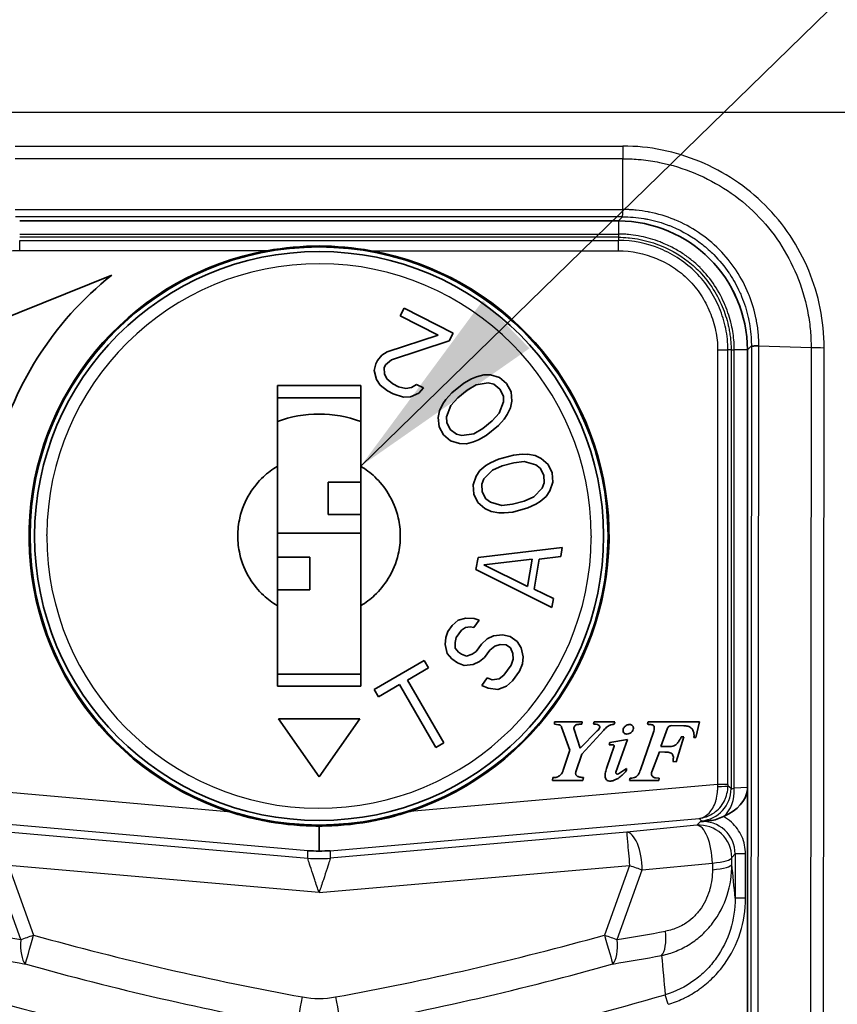
# Model space of a CAD drawing. Units: millimetres. Extents: x 43 to 5793, y 24 to 1850.
# Drawn here: x 545 to 576, y 708 to 744 of the extents above; entities that cross this region are included whole.
import ezdxf

# ---------------------------------------------------------------- set-up
doc = ezdxf.new("R2010")
doc.units = ezdxf.units.MM
doc.header["$LTSCALE"] = 3
for name, color, linetype, lineweight in [('Symbol (ISO)', 7, 'Continuous', 18), ('Visible (ISO)', 7, 'Continuous', 35), ('Visible Narrow (ISO)', 7, 'Continuous', 25)]:
    doc.layers.add(name, color=color, linetype=linetype, lineweight=lineweight)
doc.styles.add('Note Text (TK)', font='txt')
doc.dimstyles.new('Default - Method 1b (TK)$7', dxfattribs={"dimscale": 3, "dimtxt": 2.5, "dimasz": 2.5, "dimexe": 1, "dimexo": 1.5, "dimgap": 1, "dimtad": 1, "dimtoh": 1, "dimrnd": 1e-08, "dimdsep": 46, "dimtxsty": 'Note Text (TK)', "dimcen": 0.09, "dimdle": 5, "dimclrd": 100, "dimclre": 100, "dimclrt": 7, "dimadec": 1, "dimazin": 1, "dimtfac": 1, "dimtmove": 0, "dimatfit": 3, "dimfxl": 1, "dimtolj": 1, "dimlwd": -1, "dimlwe": -1, "dimarcsym": 0})

msp = doc.modelspace()

# ---------------------------------------------------------------- linework, layer by layer
at = {"layer": 'Visible (ISO)'}
for p, q in [((567.516, 736.792), (545.415, 736.792)), ((548.815, 734.795), (544.389, 733.007)), ((559.607, 733.574), (559.462, 733.289)), ((561.412, 732.656), (559.607, 733.574)), ((559.462, 733.289), (560.866, 732.575)), ((560.866, 732.575), (558.976, 731.961)), ((559.14, 731.663), (561.267, 732.371)), ((561.267, 732.371), (561.412, 732.656)), ((558.976, 731.961), (558.789, 731.841)), ((572.277, 732.031), (572.277, 701.195)), ((558.623, 731.639), (558.565, 731.525)), ((558.789, 731.841), (558.623, 731.639)), ((558.924, 731.486), (559.14, 731.663)), ((558.565, 731.525), (558.499, 731.272)), ((558.499, 731.272), (558.584, 730.943)), ((558.866, 731.372), (558.924, 731.486)), ((558.879, 731.151), (558.866, 731.372)), ((558.584, 730.943), (558.727, 730.727)), ((558.972, 730.96), (558.879, 731.151)), ((559.194, 730.776), (558.972, 730.96)), ((562.092, 730.967), (561.809, 730.809)), ((562.277, 731.044), (562.092, 730.967)), ((562.546, 731.117), (562.277, 731.044)), ((562.801, 731.107), (562.546, 731.117)), ((563.127, 731.01), (562.801, 731.107)), ((563.389, 730.788), (563.127, 731.01)), ((554.928, 727.74), (554.928, 730.719)), ((558.003, 730.719), (554.928, 730.719)), ((558.003, 730.719), (558.003, 727.74)), ((558.727, 730.727), (558.999, 730.517)), ((558.999, 730.517), (559.199, 730.415)), ((559.394, 730.674), (559.194, 730.776)), ((559.674, 730.603), (559.394, 730.674)), ((559.882, 730.641), (559.674, 730.603)), ((560.069, 730.76), (559.882, 730.641)), ((560.32, 730.633), (560.069, 730.76)), ((560.154, 730.431), (560.32, 730.633)), ((561.809, 730.809), (561.363, 730.447)), ((561.937, 730.551), (561.59, 730.269)), ((562.27, 730.748), (561.937, 730.551)), ((562.709, 730.815), (562.27, 730.748)), ((562.914, 730.765), (562.709, 730.815)), ((563.141, 730.587), (562.914, 730.765)), ((563.269, 730.328), (563.141, 730.587)), ((563.552, 730.486), (563.389, 730.788)), ((554.928, 730.269), (558.003, 730.269)), ((559.199, 730.415), (559.579, 730.293)), ((559.579, 730.293), (559.838, 730.305)), ((559.838, 730.305), (560.154, 730.431)), ((561.151, 730.202), (561.038, 730.038)), ((561.363, 730.447), (561.151, 730.202)), ((561.59, 730.269), (561.328, 729.984)), ((563.276, 730.117), (563.269, 730.328)), ((563.539, 729.895), (563.581, 730.147)), ((563.581, 730.147), (563.552, 730.486)), ((560.911, 729.789), (560.868, 729.538)), ((561.038, 730.038), (560.911, 729.789)), ((561.328, 729.984), (561.173, 729.568)), ((563.121, 729.701), (563.276, 730.117)), ((563.411, 729.647), (563.539, 729.895)), ((560.868, 729.538), (560.897, 729.199)), ((561.173, 729.568), (561.18, 729.356)), ((562.512, 729.134), (562.859, 729.415)), ((562.859, 729.415), (563.121, 729.701)), ((563.086, 729.237), (563.298, 729.482)), ((563.298, 729.482), (563.411, 729.647)), ((560.897, 729.199), (561.06, 728.896)), ((561.18, 729.356), (561.308, 729.098)), ((561.308, 729.098), (561.535, 728.92)), ((562.18, 728.936), (562.512, 729.134)), ((562.64, 728.875), (563.086, 729.237)), ((561.06, 728.896), (561.323, 728.675)), ((561.535, 728.92), (561.74, 728.869)), ((561.74, 728.869), (562.18, 728.936)), ((562.173, 728.641), (562.357, 728.718)), ((562.357, 728.718), (562.64, 728.875)), ((561.323, 728.675), (561.649, 728.577)), ((561.649, 728.577), (561.904, 728.567)), ((561.904, 728.567), (562.173, 728.641)), ((563.086, 728.003), (562.793, 727.866)), ((563.641, 728.153), (563.086, 728.003)), ((563.958, 728.182), (563.641, 728.153)), ((564.157, 728.178), (563.958, 728.182)), ((563.962, 728.182), (563.962, 728.182)), ((564.439, 728.136), (564.157, 728.179)), ((564.162, 728.178), (564.162, 728.178)), ((564.668, 728.023), (564.439, 728.136)), ((564.926, 727.802), (564.668, 728.023)), ((554.928, 722.588), (554.928, 727.74)), ((558.003, 727.74), (558.003, 722.588)), ((562.623, 727.761), (562.406, 727.586)), ((562.793, 727.866), (562.623, 727.761)), ((563.221, 727.748), (562.866, 727.594)), ((563.653, 727.865), (563.221, 727.748)), ((564.037, 727.911), (563.653, 727.865)), ((564.466, 727.794), (564.037, 727.911)), ((564.633, 727.664), (564.466, 727.794)), ((564.768, 727.409), (564.633, 727.664)), ((565.076, 727.492), (564.926, 727.802)), ((562.265, 727.373), (562.154, 727.052)), ((562.406, 727.586), (562.265, 727.373)), ((562.555, 727.277), (562.476, 727.081)), ((562.866, 727.594), (562.555, 727.277)), ((564.78, 727.121), (564.768, 727.409)), ((565.102, 727.15), (565.076, 727.492)), ((556.803, 725.952), (556.803, 727.152)), ((556.803, 727.152), (558.003, 727.152)), ((562.154, 727.052), (562.18, 726.709)), ((562.476, 727.081), (562.488, 726.793)), ((564.39, 726.608), (564.701, 726.925)), ((564.701, 726.925), (564.78, 727.121)), ((564.991, 726.828), (565.102, 727.15)), ((562.18, 726.709), (562.33, 726.4)), ((562.488, 726.793), (562.623, 726.538)), ((562.623, 726.538), (562.79, 726.408)), ((564.035, 726.453), (564.39, 726.608)), ((564.633, 726.44), (564.85, 726.616)), ((564.85, 726.616), (564.991, 726.828)), ((562.33, 726.4), (562.588, 726.179)), ((562.588, 726.179), (562.817, 726.066)), ((562.79, 726.408), (563.219, 726.291)), ((563.219, 726.291), (563.603, 726.337)), ((563.603, 726.337), (564.035, 726.453)), ((563.615, 726.048), (564.17, 726.198)), ((564.17, 726.198), (564.463, 726.336)), ((564.463, 726.336), (564.633, 726.44)), ((556.803, 725.952), (558.003, 725.952)), ((562.817, 726.066), (563.099, 726.023)), ((563.094, 726.024), (563.095, 726.024)), ((563.099, 726.024), (563.298, 726.019)), ((563.294, 726.02), (563.294, 726.02)), ((563.298, 726.02), (563.615, 726.048)), ((558.003, 725.263), (554.928, 725.263)), ((565.446, 724.737), (562.336, 724.367)), ((565.388, 724.404), (565.446, 724.737)), ((556.128, 724.377), (554.928, 724.377)), ((556.128, 724.377), (556.128, 723.177)), ((562.336, 724.367), (562.258, 723.923)), ((564.594, 724.315), (565.388, 724.404)), ((564.333, 724.303), (562.548, 724.101)), ((562.548, 724.101), (564.159, 723.306)), ((564.159, 723.306), (564.333, 724.303)), ((564.401, 723.206), (564.594, 724.315)), ((562.258, 723.923), (565.058, 722.52)), ((556.128, 723.177), (554.928, 723.177)), ((565.116, 722.853), (564.401, 723.206)), ((554.928, 719.619), (554.928, 722.588)), ((558.003, 722.588), (558.003, 719.619)), ((565.058, 722.52), (565.116, 722.853)), ((561.382, 721.864), (561.22, 721.634)), ((561.597, 722.057), (561.382, 721.864)), ((561.883, 722.13), (561.597, 722.057)), ((561.727, 721.689), (561.877, 721.79)), ((561.877, 721.79), (562.046, 721.809)), ((562.189, 722.121), (561.883, 722.13)), ((562.046, 721.809), (562.183, 721.781)), ((562.183, 721.781), (562.377, 722.057)), ((562.377, 722.057), (562.189, 722.121)), ((561.22, 721.634), (561.142, 721.414)), ((561.533, 721.414), (561.727, 721.689)), ((562.906, 721.477), (562.672, 721.367)), ((563.244, 721.513), (562.906, 721.477)), ((563.518, 721.458), (563.244, 721.513)), ((563.778, 721.274), (563.518, 721.458)), ((561.142, 721.414), (561.117, 721.156)), ((561.117, 721.156), (561.195, 720.825)), ((561.488, 721.239), (561.533, 721.414)), ((561.494, 721.027), (561.488, 721.239)), ((562.457, 721.174), (562.263, 720.898)), ((562.672, 721.367), (562.457, 721.174)), ((562.77, 720.953), (562.952, 721.1)), ((562.952, 721.1), (563.154, 721.164)), ((563.154, 721.164), (563.375, 721.145)), ((563.375, 721.145), (563.531, 721.035)), ((563.922, 721.035), (563.778, 721.274)), ((561.195, 720.825), (561.372, 720.632)), ((561.618, 720.871), (561.494, 721.027)), ((561.723, 720.797), (561.618, 720.871)), ((561.912, 720.733), (561.723, 720.797)), ((562.113, 720.797), (561.912, 720.733)), ((562.263, 720.898), (562.113, 720.797)), ((562.576, 720.677), (562.77, 720.953)), ((563.531, 721.035), (563.623, 720.833)), ((563.623, 720.833), (563.63, 720.621)), ((564.001, 720.704), (563.922, 721.035)), ((563.975, 720.446), (564.001, 720.704)), ((560.351, 720.572), (558.5, 719.503)), ((560.51, 720.295), (560.351, 720.572)), ((561.372, 720.632), (561.58, 720.485)), ((561.58, 720.485), (561.821, 720.384)), ((561.821, 720.384), (562.16, 720.42)), ((562.16, 720.42), (562.394, 720.53)), ((562.394, 720.53), (562.576, 720.677)), ((563.552, 720.401), (563.293, 720.033)), ((563.63, 720.621), (563.552, 720.401)), ((563.865, 720.18), (563.975, 720.446)), ((558.003, 720.069), (554.928, 720.069)), ((559.731, 719.845), (560.51, 720.295)), ((563.293, 720.033), (563.111, 719.886)), ((563.606, 719.812), (563.865, 720.18)), ((554.928, 719.619), (558.003, 719.619)), ((558.659, 719.227), (559.439, 719.677)), ((559.439, 719.677), (560.779, 717.355)), ((561.071, 717.524), (559.731, 719.845)), ((562.668, 719.923), (562.473, 719.647)), ((562.473, 719.647), (562.714, 719.546)), ((562.857, 719.859), (562.668, 719.923)), ((563.111, 719.886), (562.857, 719.859)), ((563.072, 719.5), (563.391, 719.619)), ((563.391, 719.619), (563.606, 719.812)), ((558.5, 719.503), (558.659, 719.227)), ((562.714, 719.546), (563.072, 719.5)), ((554.966, 718.414), (556.466, 716.272)), ((557.966, 718.414), (554.966, 718.414)), ((556.466, 716.272), (557.966, 718.414)), ((565.155, 718.3), (565.156, 718.218)), ((566.183, 718.3), (565.155, 718.3)), ((565.156, 718.218), (565.31, 718.198)), ((566.161, 718.216), (566.183, 718.3)), ((566.622, 718.3), (566.6, 718.216)), ((567.389, 718.3), (566.622, 718.3)), ((567.366, 718.216), (567.389, 718.3)), ((568.611, 718.3), (568.593, 718.215)), ((570.505, 718.3), (568.611, 718.3)), ((569.47, 718.164), (569.93, 718.162)), ((570.38, 717.722), (570.505, 718.3)), ((565.42, 718.11), (565.728, 717.262)), ((566.102, 717.337), (565.879, 718.027)), ((566.734, 717.969), (566.102, 717.337)), ((566.168, 717.106), (566.979, 717.997)), ((568.81, 717.918), (568.329, 716.538)), ((569.084, 717.395), (569.332, 718.068)), ((560.779, 717.355), (561.071, 717.524)), ((567.195, 717.54), (567.172, 717.452)), ((567.172, 717.452), (567.312, 717.46)), ((567.854, 717.651), (567.195, 717.54)), ((567.427, 716.449), (567.854, 717.651)), ((569.649, 716.831), (569.93, 717.757)), ((569.93, 717.757), (569.838, 717.757)), ((570.299, 717.722), (570.38, 717.722)), ((565.728, 717.262), (565.475, 716.522)), ((565.944, 716.456), (566.168, 717.106)), ((567.358, 717.401), (567.094, 716.622)), ((568.746, 716.462), (569.03, 717.192)), ((569.03, 717.192), (569.235, 717.19)), ((569.415, 717.397), (569.084, 717.395)), ((569.532, 716.846), (569.649, 716.831)), ((567.811, 716.576), (567.515, 716.38)), ((565.1, 716.25), (565.078, 716.14)), ((565.078, 716.14), (566.207, 716.14)), ((566.207, 716.14), (566.229, 716.25)), ((567.95, 716.222), (567.928, 716.14)), ((567.928, 716.14), (569.015, 716.14)), ((569.018, 716.222), (568.89, 716.232)), ((569.015, 716.14), (569.018, 716.222)), ((556.466, 714.459), (556.466, 713.536))]:
    msp.add_line(p, q, dxfattribs=at)
for radius in [10.668, 10.5]:
    msp.add_circle((556.466, 725.164), radius, dxfattribs=at)
for centre, radius, start, end in [((556.466, 725.164), 10.705, 100.3422, 251.6894), ((556.466, 725.164), 10.705, 288.3106, 79.6578), ((556.466, 725.164), 12.3, 128.4621, 167), ((556.466, 725.164), 4.5, 70.0216, 109.9784), ((567.482, 716.429), 0.0589, 160.415, 303.453)]:
    msp.add_arc(centre, radius, start, end, dxfattribs=at)
for centre, major_axis, ratio, start_param, end_param in [((567.513, 732.028), (-3.37, -3.37), 0.999315, 2.356537, 3.926648), ((570.553, 715.826), (-1.728, -0.108), 0.687647, 2.053137, 3.018178)]:
    msp.add_ellipse(centre, major_axis=major_axis, ratio=ratio, start_param=start_param, end_param=end_param, dxfattribs=at)
for points, knots in [([(558.387, 735.695), (557.758, 735.804), (557.067, 735.87), (555.864, 735.87), (555.173, 735.804), (554.544, 735.695)], [0.1074754, 0.1074754, 0.1074754, 0.1074754, 0.227797, 0.227797, 0.3481187, 0.3481187, 0.3481187, 0.3481187]), ([(572.425, 732.179), (572.427, 732.178), (572.445, 732.177), (572.512, 732.177), (572.56, 732.177), (572.645, 732.179), (572.672, 732.179), (572.701, 732.18)], [0, 0, 0, 0, 0.412994, 0.412994, 0.8262864, 0.8262864, 0.9999998, 0.9999998, 0.9999998, 0.9999998]), ([(554.928, 727.74), (554.742, 727.629), (554.569, 727.499), (554.217, 727.168), (554.048, 726.96), (553.738, 726.456), (553.615, 726.151), (553.492, 725.615), (553.466, 725.39), (553.466, 724.939), (553.492, 724.714), (553.615, 724.177), (553.739, 723.871), (554.049, 723.366), (554.218, 723.159), (554.57, 722.829), (554.743, 722.699), (554.928, 722.588)], [0.000001, 0.000001, 0.000001, 0.000001, 0.0432328, 0.0432328, 0.0962189, 0.0962189, 0.161133, 0.161133, 0.2062493, 0.2062493, 0.2514247, 0.2514247, 0.3165392, 0.3165392, 0.369439, 0.369439, 0.412574, 0.412574, 0.412574, 0.412574]), ([(558.003, 722.588), (558.188, 722.699), (558.361, 722.829), (558.712, 723.158), (558.881, 723.365), (559.191, 723.87), (559.316, 724.176), (559.439, 724.713), (559.466, 724.938), (559.466, 725.389), (559.44, 725.614), (559.317, 726.15), (559.193, 726.455), (558.884, 726.959), (558.714, 727.167), (558.362, 727.499), (558.189, 727.629), (558.003, 727.74)], [-0.4125078, -0.4125078, -0.4125078, -0.4125078, -0.3694252, -0.3694252, -0.3166022, -0.3166022, -0.251463, -0.251463, -0.2062854, -0.2062854, -0.1611855, -0.1611855, -0.0963173, -0.0963173, -0.0432716, -0.0432716, -0.000001, -0.000001, -0.000001, -0.000001]), ([(565.31, 718.198), (565.322, 718.196), (565.347, 718.191), (565.378, 718.171), (565.405, 718.144), (565.415, 718.122), (565.42, 718.11)], [0, 0, 0, 0, 0.251865, 0.50016, 0.748385, 1, 1, 1, 1]), ([(565.879, 718.027), (565.875, 718.047), (565.868, 718.085), (565.889, 718.14), (565.927, 718.183), (565.982, 718.204), (566.037, 718.21), (566.083, 718.215), (566.124, 718.216), (566.148, 718.216), (566.161, 718.216)], [0, 0, 0, 0, 0.146427, 0.278566, 0.419462, 0.556953, 0.6996, 0.825745, 0.902955, 1, 1, 1, 1]), ([(566.6, 718.216), (566.615, 718.216), (566.648, 718.217), (566.712, 718.213), (566.778, 718.197), (566.826, 718.151), (566.83, 718.06), (566.777, 718.01), (566.734, 717.969)], [0, 0, 0, 0, 0.103477, 0.22308, 0.427561, 0.544171, 0.63302, 1, 1, 1, 1]), ([(566.979, 717.997), (566.998, 718.02), (567.034, 718.063), (567.099, 718.123), (567.17, 718.165), (567.245, 718.199), (567.311, 718.209), (567.352, 718.214), (567.366, 718.216)], [0, 0, 0, 0, 0.191297, 0.370086, 0.570295, 0.727041, 0.907487, 1, 1, 1, 1]), ([(568.017, 717.939), (568.02, 717.942), (568.042, 717.97), (568.065, 718.017), (568.074, 718.082), (568.06, 718.138), (568.019, 718.184), (567.963, 718.205), (567.903, 718.208), (567.837, 718.189), (567.782, 718.158), (567.753, 718.13), (567.743, 718.12)], [0, 0, 0, 0, 0.026601, 0.185577, 0.266853, 0.36573, 0.479275, 0.571644, 0.675025, 0.789621, 0.92689, 1, 1, 1, 1]), ([(568.593, 718.215), (568.62, 718.212), (568.673, 718.206), (568.743, 718.203), (568.802, 718.184), (568.834, 718.145), (568.845, 718.096), (568.84, 718.05), (568.836, 717.988), (568.821, 717.947), (568.81, 717.918)], [0, 0, 0, 0, 0.162748, 0.325497, 0.432602, 0.528171, 0.619196, 0.737586, 0.809644, 1, 1, 1, 1]), ([(569.332, 718.068), (569.337, 718.079), (569.347, 718.101), (569.371, 718.128), (569.4, 718.148), (569.434, 718.161), (569.458, 718.163), (569.47, 718.164)], [0, 0, 0, 0, 0.202482, 0.401265, 0.599075, 0.797745, 1, 1, 1, 1]), ([(569.93, 718.162), (569.979, 718.157), (570.075, 718.148), (570.201, 718.096), (570.266, 718.001), (570.3, 717.908), (570.315, 717.821), (570.305, 717.759), (570.301, 717.731), (570.299, 717.722)], [0, 0, 0, 0, 0.218369, 0.435738, 0.57553, 0.717944, 0.874298, 0.96077, 1, 1, 1, 1]), ([(567.743, 718.12), (567.73, 718.105), (567.703, 718.066), (567.677, 717.987), (567.709, 717.88), (567.819, 717.844), (567.91, 717.862), (567.973, 717.897), (568.004, 717.924), (568.017, 717.939)], [0, 0, 0, 0, 0.106325, 0.246931, 0.424824, 0.6229, 0.787341, 0.899595, 1, 1, 1, 1]), ([(567.312, 717.46), (567.317, 717.46), (567.327, 717.459), (567.341, 717.453), (567.351, 717.443), (567.358, 717.43), (567.361, 717.415), (567.359, 717.405), (567.358, 717.401)], [0, 0, 0, 0, 0.17124, 0.336877, 0.500435, 0.663893, 0.829229, 1, 1, 1, 1]), ([(569.838, 717.757), (569.832, 717.741), (569.817, 717.706), (569.789, 717.65), (569.743, 717.577), (569.686, 717.493), (569.603, 717.434), (569.514, 717.398), (569.452, 717.397), (569.415, 717.397)], [0, 0, 0, 0, 0.089724, 0.191041, 0.312675, 0.52321, 0.693724, 0.813111, 1, 1, 1, 1]), ([(569.235, 717.19), (569.259, 717.189), (569.298, 717.188), (569.388, 717.179), (569.485, 717.154), (569.535, 717.069), (569.551, 717.011), (569.543, 716.951), (569.539, 716.898), (569.534, 716.861), (569.532, 716.846)], [0, 0, 0, 0, 0.126142, 0.210006, 0.484448, 0.600773, 0.71669, 0.802029, 0.916774, 1, 1, 1, 1]), ([(565.475, 716.522), (565.473, 716.514), (565.466, 716.491), (565.452, 716.444), (565.419, 716.388), (565.37, 716.334), (565.312, 716.291), (565.245, 716.262), (565.182, 716.248), (565.133, 716.249), (565.109, 716.25), (565.1, 716.25)], [0, 0, 0, 0, 0.049787, 0.145362, 0.287971, 0.429448, 0.570597, 0.712067, 0.854659, 0.95022, 1, 1, 1, 1]), ([(566.031, 716.283), (566.03, 716.283), (566.017, 716.288), (565.994, 716.299), (565.968, 716.323), (565.949, 716.352), (565.938, 716.386), (565.935, 716.421), (565.941, 716.444), (565.944, 716.456)], [0, 0, 0, 0, 0.019492, 0.185863, 0.348612, 0.510035, 0.671394, 0.833951, 1, 1, 1, 1]), ([(567.094, 716.622), (567.084, 716.593), (567.062, 716.534), (567.029, 716.414), (567.018, 716.298), (567.047, 716.192), (567.104, 716.138), (567.189, 716.115), (567.285, 716.12), (567.391, 716.162), (567.525, 716.223), (567.638, 716.316), (567.743, 716.417), (567.801, 716.486), (567.825, 716.556), (567.814, 716.572), (567.811, 716.576)], [0, 0, 0, 0, 0.064633, 0.132497, 0.260953, 0.30359, 0.359983, 0.417109, 0.483672, 0.559801, 0.654934, 0.793096, 0.86405, 0.959699, 0.990331, 1, 1, 1, 1]), ([(568.329, 716.538), (568.319, 716.505), (568.301, 716.448), (568.254, 716.363), (568.2, 716.287), (568.102, 716.247), (568.023, 716.222), (567.967, 716.222), (567.95, 716.222)], [0, 0, 0, 0, 0.19409, 0.328051, 0.540285, 0.694639, 0.901618, 1, 1, 1, 1]), ([(568.89, 716.232), (568.877, 716.233), (568.851, 716.238), (568.814, 716.255), (568.783, 716.279), (568.759, 716.31), (568.742, 716.345), (568.733, 716.384), (568.734, 716.424), (568.742, 716.449), (568.746, 716.462)], [0, 0, 0, 0, 0.12724, 0.252448, 0.376613, 0.500399, 0.624152, 0.748217, 0.873259, 1, 1, 1, 1]), ([(566.229, 716.25), (566.207, 716.251), (566.161, 716.252), (566.094, 716.264), (566.051, 716.276), (566.031, 716.283)], [0, 0, 0, 0, 0.340247, 0.680509, 1, 1, 1, 1]), ([(553.103, 715.001), (553.294, 714.938), (553.489, 714.879), (554.307, 714.659), (554.944, 714.55), (555.831, 714.473), (556.145, 714.459), (556.466, 714.459)], [0.2399348, 0.2399348, 0.2399348, 0.2399348, 0.2773367, 0.2773367, 0.395393, 0.395393, 0.4553624, 0.4553624, 0.4553624, 0.4553624]), ([(559.829, 715.001), (559.637, 714.938), (559.442, 714.879), (558.624, 714.659), (557.987, 714.55), (557.1, 714.473), (556.786, 714.459), (556.466, 714.459)], [-0.5508513, -0.5508513, -0.5508513, -0.5508513, -0.5134494, -0.5134494, -0.395393, -0.395393, -0.3354237, -0.3354237, -0.3354237, -0.3354237]), ([(570.904, 714.657), (570.84, 714.65), (570.778, 714.644), (570.668, 714.633), (570.623, 714.628), (570.556, 714.621), (570.549, 714.621), (570.533, 714.619)], [-0.0264493, -0.0264493, -0.0264493, -0.0264493, -0.01160411, -0.01160411, 0, 0, 0.00385181, 0.00385181, 0.00385181, 0.00385181]), ([(571.391, 714.811), (571.317, 714.779), (571.239, 714.744), (571.06, 714.682), (570.981, 714.664), (570.904, 714.657)], [0, 0, 0, 0, 0.01620121, 0.01620121, 0.03259104, 0.03259104, 0.03259104, 0.03259104])]:
    msp.add_open_spline(points, degree=3, knots=knots, dxfattribs=at)
for points in [[(572.11, 733.281), (572.02, 733.608), (571.896, 733.925), (571.741, 734.226)], [(571.391, 714.811), (571.401, 714.815), (571.411, 714.819), (571.42, 714.823)], [(556.051, 713.549), (556.188, 713.539), (556.327, 713.534), (556.466, 713.536)], [(556.466, 713.536), (556.604, 713.534), (556.743, 713.539), (556.881, 713.549)]]:
    msp.add_open_spline(points, degree=3, dxfattribs=at)
at = {"layer": 'Visible Narrow (ISO)'}
for p, q in [((577.215, 740.797), (535.716, 740.797)), ((545.252, 739.555), (567.679, 739.555)), ((567.68, 739.088), (545.251, 739.088)), ((567.679, 737.215), (567.679, 739.088)), ((571.161, 738.15), (571.161, 738.15)), ((545.252, 737.215), (567.679, 737.215)), ((567.671, 736.946), (545.261, 736.946)), ((567.671, 736.946), (567.516, 736.792)), ((567.516, 736.792), (567.516, 736.31)), ((545.415, 736.31), (567.516, 736.31)), ((567.516, 736.192), (545.415, 736.192)), ((545.415, 736.076), (567.516, 736.076)), ((545.415, 735.695), (545.415, 736.076)), ((567.516, 736.192), (567.516, 736.076)), ((567.516, 735.695), (567.516, 736.076)), ((568.201, 736.132), (568.2, 736.133)), ((554.544, 735.695), (545.415, 735.695)), ((558.387, 735.695), (567.516, 735.695)), ((569.499, 735.682), (569.501, 735.682)), ((571.18, 732.031), (571.18, 715.995)), ((571.18, 732.031), (571.561, 732.031)), ((571.677, 732.031), (571.561, 732.031)), ((571.561, 715.995), (571.561, 732.031)), ((571.677, 732.031), (571.677, 715.838)), ((572.277, 732.031), (571.795, 732.031)), ((571.795, 715.852), (571.795, 732.031)), ((572.277, 732.031), (572.425, 732.179)), ((572.425, 732.179), (572.396, 701.11)), ((572.673, 701.096), (572.701, 732.18)), ((572.701, 732.18), (574.629, 732.123)), ((574.629, 732.123), (574.6, 701.039)), ((575.085, 701.039), (575.114, 732.115)), ((546.416, 725.164), (546.416, 725.221)), ((566.516, 725.164), (566.515, 725.108)), ((541.751, 715.995), (553.103, 715.001)), ((571.18, 715.995), (559.829, 715.001)), ((571.561, 715.995), (571.18, 715.995)), ((571.677, 715.838), (571.561, 715.944)), ((572.277, 715.883), (571.795, 715.852)), ((556.051, 713.549), (542.436, 714.74)), ((556.881, 713.549), (570.495, 714.74)), ((570.533, 714.619), (570.41, 714.485)), ((570.495, 714.74), (570.59, 714.653)), ((545.106, 714.23), (556.051, 713.274)), ((567.825, 714.23), (556.881, 713.274)), ((570.41, 714.485), (567.825, 714.23)), ((556.051, 713.274), (556.051, 713.549)), ((556.881, 713.549), (556.881, 713.274)), ((571.704, 713.299), (571.827, 713.433)), ((571.827, 713.433), (571.827, 711.794)), ((572.207, 713.433), (571.827, 713.433)), ((572.207, 711.794), (572.207, 713.433)), ((568.4, 712.838), (570.985, 713.093)), ((570.985, 713.093), (570.986, 712.846)), ((571.705, 713.052), (571.704, 713.299)), ((545.455, 710.268), (544.531, 712.838)), ((556.466, 712.001), (545.002, 713.003)), ((545.002, 713.003), (545.926, 710.433)), ((556.466, 712.001), (567.929, 713.003)), ((567.929, 713.003), (567.005, 710.433)), ((567.476, 710.268), (568.4, 712.838)), ((572.207, 711.794), (571.827, 711.794)), ((548.886, 708.507), (548.886, 708.508)), ((564.045, 708.507), (564.045, 708.508)), ((569.348, 707.878), (569.245, 708.231))]:
    msp.add_line(p, q, dxfattribs=at)
for centre, radius, start, end in [((556.466, 725.164), 10.05, 0, 179.6774), ((556.466, 725.164), 10.05, 180, 359.6774), ((575.624, 817.9), 114.224, 253.7633, 259.93484), ((537.307, 817.9), 114.224, 280.06516, 286.2367)]:
    msp.add_arc(centre, radius, start, end, dxfattribs=at)
for centre, major_axis, ratio, start_param, end_param in [((567.682, 739.581), (0, 0.762), 0.003789, 1.605704, 2.275252), ((567.516, 736.572), (0, -0.381), 0.000125, 5.471607, 6.257005), ((572.057, 732.032), (-0.381, 0), 0.000571, 0.02618, 0.811578), ((575.114, 732.142), (0.762, -0.002), 0.034899, 4.022563, 4.712486), ((571.201, 715.996), (-0.033, 1.192), 0.017811, 1.571856, 1.633571), ((571.582, 715.996), (0, -0.813), 0.026086, 4.714673, 4.776387), ((570.486, 715.838), (0.804, 0.878), 0.99937, 3.970938, 5.45384), ((571.18, 715.944), (0.381, 0.001), 0.06145, 4.717665, 6.256956), ((570.976, 715.852), (-0.074, 1.188), 0.687647, 3.623934, 4.669407), ((572.007, 715.956), (-0.33, -0.118), 0.101696, 6.274371, 7.122239), ((570.514, 713.299), (-0.878, 0.804), 0.99925, 3.883731, 5.541046), ((570.635, 713.432), (0.805, 0.879), 0.99877, 5.454528, 7.111842), ((571.947, 714.77), (-1.357, -0.116), 0.027614, 0.025263, 0.692157), ((567.929, 713.045), (-0.117, 1.185), 0.385344, 4.499185, 6.254814), ((567.929, 713.045), (-0.104, 1.186), 0.003041, 0.02618, 1.60557), ((570.514, 713.299), (-0.117, 1.185), 0.385344, 4.499185, 6.254814), ((556.466, 718.016), (4.762, 0), 0.999655, 4.625152, 4.799625), ((570.514, 713.299), (1.191, 0.006), 0.191182, 5.118086, 6.256513), ((567.929, 713.045), (1.12, -0.403), 0.032845, 4.724192, 5.157956), ((570.515, 713.052), (1.191, 0.006), 0.191182, 5.118086, 6.256513), ((553.682, 824.51), (47.178, -107.465), 0.90188, 5.737177, 5.753787), ((559.25, 824.51), (-47.178, -107.465), 0.90188, 0.529398, 0.546008), ((568.789, 710.782), (0.212, -1.172), 0.369177, 0.282224, 1.327013), ((545.926, 710.475), (-0.192, -1.175), 0.372852, 4.949727, 6.000503), ((545.926, 710.475), (1.12, 0.403), 0.032845, 4.266822, 4.700586), ((545.926, 710.475), (-0.32, -1.147), 0.009389, 0.261811, 1.537176), ((575.63, 816.71), (110.412, 0), 0.999391, 4.440002, 4.532301), ((537.301, 816.71), (-110.412, 0), 0.999391, 1.750884, 1.843183), ((567.005, 710.475), (-1.12, 0.403), 0.032845, 1.5826, 2.016363), ((567.005, 710.475), (0.32, -1.147), 0.009389, 4.74601, 6.021374), ((567.005, 710.475), (0.192, -1.175), 0.372852, 0.282682, 1.333458), ((554.231, 824.627), (-47.449, 108.468), 0.903598, 2.594956, 2.611567), ((558.7, 824.627), (47.449, 108.468), 0.903598, 3.671618, 3.688229), ((575.63, 816.753), (-111.563, 0), 0.999403, 1.298436, 1.390726), ((537.301, 816.753), (111.563, 0), 0.999403, 4.89246, 4.984749), ((555.854, 708.191), (-0.213, -1.171), 0.006251, 0.261805, 1.536454), ((556.467, 710.023), (-2.584, -0.002), 0.746412, 1.33082, 1.809019), ((557.077, 708.191), (0.213, -1.171), 0.006251, 4.746732, 6.021381)]:
    msp.add_ellipse(centre, major_axis=major_axis, ratio=ratio, start_param=start_param, end_param=end_param, dxfattribs=at)
for points, knots in [([(575.114, 732.115), (575.115, 732.606), (575.065, 733.091), (574.968, 733.569), (574.871, 734.048), (574.727, 734.517), (574.541, 734.964), (574.355, 735.411), (574.125, 735.842), (573.854, 736.25), (573.583, 736.657), (573.277, 737.032), (572.935, 737.374), (572.593, 737.716), (572.21, 738.029), (571.805, 738.298), (571.401, 738.568), (570.973, 738.796), (570.524, 738.983), (570.074, 739.17), (569.603, 739.315), (569.128, 739.411), (568.653, 739.507), (568.17, 739.556), (567.679, 739.555)], [0, 0, 0, 0, 0.000974705, 0.000974705, 0.000974705, 0.001949538, 0.001949538, 0.001949538, 0.002924307, 0.002924307, 0.002924307, 0.003899076, 0.003899076, 0.003899076, 0.004873845, 0.004873845, 0.004873845, 0.005848614, 0.005848614, 0.005848614, 0.006823379, 0.006823379, 0.006823379, 0.007797639, 0.007797639, 0.007797639, 0.007797639]), ([(567.68, 739.088), (567.865, 739.089), (568.054, 739.081), (568.241, 739.066), (568.282, 739.063), (568.323, 739.059), (568.363, 739.055), (568.589, 739.033), (568.812, 738.999), (569.034, 738.955), (569.479, 738.865), (569.922, 738.729), (570.343, 738.554), (570.763, 738.379), (571.163, 738.166), (571.542, 737.913), (571.921, 737.661), (572.279, 737.369), (572.598, 737.048), (572.918, 736.727), (573.205, 736.376), (573.458, 735.994), (573.711, 735.613), (573.925, 735.209), (574.099, 734.79), (574.272, 734.371), (574.406, 733.933), (574.496, 733.484), (574.541, 733.26), (574.575, 733.034), (574.597, 732.807), (574.616, 732.609), (574.627, 732.407), (574.628, 732.209), (574.629, 732.18), (574.629, 732.151), (574.629, 732.123)], [-0.00000006, -0.00000006, -0.00000006, -0.00000006, 0.000371821, 0.000371821, 0.000371821, 0.00045317, 0.00045317, 0.00045317, 0.000905413, 0.000905413, 0.000905413, 0.001812944, 0.001812944, 0.001812944, 0.002719323, 0.002719323, 0.002719323, 0.003625262, 0.003625262, 0.003625262, 0.004532245, 0.004532245, 0.004532245, 0.005438706, 0.005438706, 0.005438706, 0.006345167, 0.006345167, 0.006345167, 0.006798397, 0.006798397, 0.006798397, 0.007194439, 0.007194439, 0.007194439, 0.007251628, 0.007251628, 0.007251628, 0.007251628]), ([(567.671, 736.946), (567.672, 736.949), (567.673, 736.967), (567.674, 736.999), (567.675, 737.032), (567.677, 737.079), (567.678, 737.138), (567.678, 737.162), (567.679, 737.187), (567.679, 737.215)], [0, 0, 0, 0, 0.415057, 0.415057, 0.415057, 0.832183, 0.832183, 0.832183, 1, 1, 1, 1]), ([(572.701, 732.18), (572.701, 732.19), (572.701, 732.201), (572.701, 732.211), (572.701, 732.221), (572.701, 732.231), (572.701, 732.241), (572.701, 732.26), (572.701, 732.28), (572.7, 732.299), (572.7, 732.308), (572.7, 732.317), (572.699, 732.326), (572.699, 732.334), (572.699, 732.342), (572.699, 732.35), (572.696, 732.434), (572.691, 732.517), (572.684, 732.6), (572.671, 732.767), (572.649, 732.934), (572.619, 733.098), (572.614, 733.12), (572.61, 733.143), (572.606, 733.165), (572.545, 733.471), (572.457, 733.769), (572.341, 734.059), (572.335, 734.075), (572.328, 734.091), (572.322, 734.106), (572.2, 734.402), (572.05, 734.686), (571.876, 734.95), (571.87, 734.959), (571.865, 734.968), (571.859, 734.976), (571.68, 735.245), (571.476, 735.496), (571.246, 735.729), (571.242, 735.733), (571.238, 735.737), (571.234, 735.741), (570.999, 735.976), (570.743, 736.186), (570.47, 736.368), (570.199, 736.55), (569.908, 736.706), (569.604, 736.832), (569.597, 736.835), (569.589, 736.838), (569.581, 736.841), (569.283, 736.963), (568.977, 737.055), (568.664, 737.117), (568.65, 737.12), (568.635, 737.123), (568.62, 737.126), (568.474, 737.154), (568.325, 737.175), (568.176, 737.19), (568.158, 737.192), (568.14, 737.194), (568.122, 737.195), (568.057, 737.201), (567.993, 737.205), (567.928, 737.209), (567.909, 737.209), (567.89, 737.21), (567.87, 737.211), (567.838, 737.212), (567.805, 737.213), (567.773, 737.214), (567.742, 737.214), (567.71, 737.215), (567.679, 737.215)], [-0.00000006, -0.00000006, -0.00000006, -0.00000006, 0.000020644, 0.000020644, 0.000020644, 0.000040701, 0.000040701, 0.000040701, 0.000079562, 0.000079562, 0.000079562, 0.000097778, 0.000097778, 0.000097778, 0.000113753, 0.000113753, 0.000113753, 0.00028047, 0.00028047, 0.00028047, 0.000616265, 0.000616265, 0.000616265, 0.000662471, 0.000662471, 0.000662471, 0.001290833, 0.001290833, 0.001290833, 0.001325002, 0.001325002, 0.001325002, 0.001966488, 0.001966488, 0.001966488, 0.001987533, 0.001987533, 0.001987533, 0.002641023, 0.002641023, 0.002641023, 0.002652325, 0.002652325, 0.002652325, 0.003315894, 0.003315894, 0.003315894, 0.003975125, 0.003975125, 0.003975125, 0.003992222, 0.003992222, 0.003992222, 0.004637656, 0.004637656, 0.004637656, 0.004668182, 0.004668182, 0.004668182, 0.004968921, 0.004968921, 0.004968921, 0.005004879, 0.005004879, 0.005004879, 0.005134554, 0.005134554, 0.005134554, 0.005172944, 0.005172944, 0.005172944, 0.005238075, 0.005238075, 0.005238075, 0.005300187, 0.005300187, 0.005300187, 0.005300187]), ([(567.671, 736.946), (567.934, 736.946), (568.198, 736.924), (568.505, 736.873), (568.554, 736.864), (568.867, 736.802), (569.124, 736.727), (569.415, 736.616), (569.455, 736.6), (569.899, 736.415), (570.278, 736.192), (570.767, 735.805), (570.907, 735.681), (571.247, 735.339), (571.433, 735.113), (571.608, 734.857), (571.618, 734.842), (571.766, 734.619), (571.889, 734.399), (572.018, 734.115), (572.043, 734.059), (572.169, 733.753), (572.25, 733.497), (572.318, 733.194), (572.326, 733.153), (572.387, 732.846), (572.417, 732.574), (572.424, 732.26), (572.425, 732.22), (572.425, 732.179)], [0.000000001, 0.000000001, 0.000000001, 0.000000001, 0.000526896, 0.000526896, 0.000628151, 0.000628151, 0.00117128, 0.00117128, 0.001256302, 0.001256302, 0.002138248, 0.002138248, 0.002512604, 0.002512604, 0.003103788, 0.003103788, 0.003140755, 0.003140755, 0.003645784, 0.003645784, 0.003768906, 0.003768906, 0.004312773, 0.004312773, 0.004397058, 0.004397058, 0.004943371, 0.004943371, 0.005025209, 0.005025209, 0.005025209, 0.005025209]), ([(571.795, 732.031), (571.795, 732.102), (571.793, 732.172), (571.789, 732.243), (571.784, 732.348), (571.774, 732.454), (571.76, 732.559), (571.747, 732.664), (571.729, 732.768), (571.708, 732.871), (571.658, 733.114), (571.587, 733.35), (571.497, 733.581), (571.486, 733.611), (571.474, 733.641), (571.462, 733.67), (571.354, 733.929), (571.221, 734.18), (571.067, 734.412), (570.915, 734.643), (570.741, 734.858), (570.543, 735.056), (570.538, 735.061), (570.534, 735.065), (570.529, 735.07), (570.46, 735.139), (570.388, 735.205), (570.315, 735.268), (570.205, 735.362), (570.09, 735.451), (569.972, 735.533), (569.913, 735.574), (569.852, 735.613), (569.791, 735.651), (569.73, 735.689), (569.668, 735.725), (569.605, 735.76), (569.459, 735.841), (569.308, 735.913), (569.152, 735.978), (569.146, 735.98), (569.141, 735.983), (569.135, 735.985), (569.108, 735.996), (569.081, 736.007), (569.054, 736.017), (568.824, 736.106), (568.59, 736.175), (568.351, 736.224), (568.317, 736.231), (568.283, 736.237), (568.249, 736.243), (568.129, 736.265), (568.007, 736.282), (567.885, 736.293), (567.824, 736.299), (567.762, 736.303), (567.701, 736.306), (567.639, 736.309), (567.578, 736.31), (567.516, 736.31)], [-0.00000006, -0.00000006, -0.00000006, -0.00000006, 0.000140884, 0.000140884, 0.000140884, 0.000352301, 0.000352301, 0.000352301, 0.000563717, 0.000563717, 0.000563717, 0.00106302, 0.00106302, 0.00106302, 0.001127494, 0.001127494, 0.001127494, 0.001691272, 0.001691272, 0.001691272, 0.002250065, 0.002250065, 0.002250065, 0.002262542, 0.002262542, 0.002262542, 0.002458037, 0.002458037, 0.002458037, 0.002751279, 0.002751279, 0.002751279, 0.0028979, 0.0028979, 0.0028979, 0.003044521, 0.003044521, 0.003044521, 0.003382603, 0.003382603, 0.003382603, 0.003394587, 0.003394587, 0.003394587, 0.003453075, 0.003453075, 0.003453075, 0.00394638, 0.00394638, 0.00394638, 0.004016852, 0.004016852, 0.004016852, 0.004263505, 0.004263505, 0.004263505, 0.004386831, 0.004386831, 0.004386831, 0.004510157, 0.004510157, 0.004510157, 0.004510157]), ([(567.516, 736.192), (567.636, 736.192), (567.758, 736.186), (567.878, 736.175), (567.894, 736.174), (567.909, 736.172), (567.925, 736.171), (568.059, 736.157), (568.193, 736.136), (568.325, 736.109), (568.585, 736.056), (568.84, 735.977), (569.09, 735.875), (569.505, 735.705), (569.883, 735.48), (570.22, 735.193), (570.298, 735.127), (570.373, 735.058), (570.446, 734.985), (570.641, 734.792), (570.813, 734.581), (570.963, 734.355), (571.114, 734.127), (571.245, 733.882), (571.35, 733.629), (571.443, 733.404), (571.518, 733.174), (571.572, 732.937), (571.579, 732.908), (571.586, 732.878), (571.592, 732.848), (571.606, 732.781), (571.618, 732.714), (571.628, 732.646), (571.639, 732.579), (571.648, 732.51), (571.655, 732.442), (571.662, 732.374), (571.668, 732.305), (571.671, 732.236), (571.675, 732.167), (571.677, 732.099), (571.677, 732.031)], [-0.00000006, -0.00000006, -0.00000006, -0.00000006, 0.00023882, 0.00023882, 0.00023882, 0.000269629, 0.000269629, 0.000269629, 0.000539319, 0.000539319, 0.000539319, 0.001070167, 0.001070167, 0.001070167, 0.00195042, 0.00195042, 0.00195042, 0.002152251, 0.002152251, 0.002152251, 0.002691672, 0.002691672, 0.002691672, 0.003234091, 0.003234091, 0.003234091, 0.003715348, 0.003715348, 0.003715348, 0.003775593, 0.003775593, 0.003775593, 0.003910438, 0.003910438, 0.003910438, 0.004045282, 0.004045282, 0.004045282, 0.004180127, 0.004180127, 0.004180127, 0.004314972, 0.004314972, 0.004314972, 0.004314972]), ([(571.561, 732.031), (571.561, 732.163), (571.554, 732.297), (571.526, 732.559), (571.506, 732.689), (571.426, 733.076), (571.348, 733.331), (571.145, 733.821), (571.022, 734.054), (570.733, 734.495), (570.563, 734.704), (570.192, 735.076), (569.988, 735.242), (569.546, 735.533), (569.309, 735.659), (568.579, 735.962), (568.05, 736.076), (567.516, 736.076)], [-0.00000006, -0.00000006, -0.00000006, -0.00000006, 0.000262893, 0.000262893, 0.000525847, 0.000525847, 0.001051754, 0.001051754, 0.001577661, 0.001577661, 0.002103568, 0.002103568, 0.002629475, 0.002629475, 0.003155382, 0.003155382, 0.004207195, 0.004207195, 0.004207195, 0.004207195]), ([(545.415, 735.695), (545.073, 735.695), (544.734, 735.643), (544.409, 735.548), (544.274, 735.509), (544.141, 735.462), (544.012, 735.408), (543.792, 735.317), (543.577, 735.204), (543.377, 735.072), (543.177, 734.94), (542.992, 734.79), (542.824, 734.621), (542.655, 734.453), (542.502, 734.263), (542.371, 734.063), (542.24, 733.863), (542.128, 733.652), (542.037, 733.431), (541.945, 733.209), (541.874, 732.977), (541.825, 732.744), (541.777, 732.511), (541.751, 732.273), (541.751, 732.031)], [0, 0, 0, 0, 0.000679134, 0.000679134, 0.000679134, 0.000960448, 0.000960448, 0.000960448, 0.001440672, 0.001440672, 0.001440672, 0.001920896, 0.001920896, 0.001920896, 0.00240112, 0.00240112, 0.00240112, 0.002881344, 0.002881344, 0.002881344, 0.003361567, 0.003361567, 0.003361567, 0.003841791, 0.003841791, 0.003841791, 0.003841791]), ([(567.516, 735.695), (568, 735.695), (568.478, 735.591), (568.919, 735.408), (569.139, 735.317), (569.354, 735.204), (569.554, 735.072), (569.754, 734.94), (569.939, 734.79), (570.108, 734.621), (570.276, 734.453), (570.429, 734.263), (570.56, 734.063), (570.692, 733.863), (570.803, 733.652), (570.895, 733.431), (570.986, 733.209), (571.058, 732.977), (571.106, 732.744), (571.154, 732.511), (571.18, 732.273), (571.18, 732.031)], [0, 0, 0, 0, 0.000960448, 0.000960448, 0.000960448, 0.001440672, 0.001440672, 0.001440672, 0.001920896, 0.001920896, 0.001920896, 0.00240112, 0.00240112, 0.00240112, 0.002881344, 0.002881344, 0.002881344, 0.003361567, 0.003361567, 0.003361567, 0.003841791, 0.003841791, 0.003841791, 0.003841791]), ([(570.495, 714.74), (570.584, 714.749), (570.676, 714.77), (570.767, 714.803), (570.864, 714.838), (570.959, 714.887), (571.048, 714.95), (571.123, 715.003), (571.193, 715.065), (571.255, 715.134), (571.324, 715.213), (571.383, 715.301), (571.43, 715.394), (571.449, 715.432), (571.467, 715.472), (571.482, 715.511), (571.517, 715.605), (571.54, 715.702), (571.552, 715.795), (571.558, 715.846), (571.561, 715.896), (571.561, 715.944)], [4.712389, 4.712389, 4.712389, 4.712389, 4.963283, 4.963283, 4.963283, 5.229219, 5.229219, 5.229219, 5.454183, 5.454183, 5.454183, 5.707238, 5.707238, 5.707238, 5.812449, 5.812449, 5.812449, 6.06116, 6.06116, 6.06116, 6.195291, 6.195291, 6.195291, 6.195291]), ([(570.495, 714.74), (570.555, 714.747), (570.616, 714.766), (570.677, 714.798), (570.742, 714.831), (570.805, 714.878), (570.863, 714.938), (570.912, 714.989), (570.958, 715.05), (570.998, 715.119), (571.043, 715.196), (571.08, 715.282), (571.109, 715.374), (571.121, 715.412), (571.132, 715.451), (571.141, 715.49), (571.162, 715.583), (571.175, 715.679), (571.18, 715.772), (571.183, 715.823), (571.183, 715.873), (571.182, 715.921)], [4.712389, 4.712389, 4.712389, 4.712389, 4.963283, 4.963283, 4.963283, 5.229219, 5.229219, 5.229219, 5.454183, 5.454183, 5.454183, 5.707238, 5.707238, 5.707238, 5.812449, 5.812449, 5.812449, 6.06116, 6.06116, 6.06116, 6.195291, 6.195291, 6.195291, 6.195291]), ([(572.207, 713.433), (572.207, 713.643), (572.164, 713.865), (572.073, 714.07), (571.984, 714.27), (571.851, 714.452), (571.692, 714.597), (571.599, 714.682), (571.497, 714.753), (571.391, 714.811)], [2.312935, 2.312935, 2.312935, 2.312935, 2.732355, 2.732355, 2.732355, 3.141754, 3.141754, 3.141754, 3.381939, 3.381939, 3.381939, 3.381939]), ([(556.466, 712.001), (556.411, 712.163), (556.356, 712.326), (556.256, 712.629), (556.209, 712.769), (556.132, 713.005), (556.102, 713.101), (556.061, 713.233), (556.05, 713.27), (556.051, 713.274)], [4.712389, 4.712389, 4.712389, 4.712389, 5.107237, 5.107237, 5.502084, 5.502084, 5.896932, 5.896932, 6.291779, 6.291779, 6.291779, 6.291779]), ([(556.881, 713.274), (556.881, 713.27), (556.871, 713.233), (556.829, 713.101), (556.799, 713.005), (556.722, 712.769), (556.676, 712.629), (556.575, 712.326), (556.52, 712.163), (556.466, 712.001)], [6.274591, 6.274591, 6.274591, 6.274591, 6.669439, 6.669439, 7.064287, 7.064287, 7.459134, 7.459134, 7.853982, 7.853982, 7.853982, 7.853982]), ([(569.113, 709.679), (569.298, 709.718), (569.477, 709.773), (569.825, 709.914), (569.995, 710.001), (570.317, 710.204), (570.467, 710.32), (570.748, 710.577), (570.879, 710.721), (571.229, 711.181), (571.41, 711.532), (571.647, 712.27), (571.706, 712.661), (571.705, 713.052)], [0, 0, 0, 0, 0.000387467, 0.000387467, 0.000774934, 0.000774934, 0.001162402, 0.001162402, 0.001549869, 0.001549869, 0.002324803, 0.002324803, 0.003099738, 0.003099738, 0.003099738, 0.003099738]), ([(570.986, 712.846), (570.987, 712.604), (570.957, 712.36), (570.892, 712.126), (570.887, 712.107), (570.882, 712.088), (570.876, 712.069), (570.8, 711.817), (570.681, 711.575), (570.525, 711.364), (570.447, 711.259), (570.358, 711.16), (570.263, 711.073), (570.168, 710.985), (570.066, 710.908), (569.957, 710.841), (569.812, 710.752), (569.659, 710.683), (569.5, 710.634), (569.421, 710.61), (569.341, 710.59), (569.26, 710.575)], [0, 0, 0, 0, 0.000489973, 0.000489973, 0.000489973, 0.000530296, 0.000530296, 0.000530296, 0.001060592, 0.001060592, 0.001060592, 0.00132574, 0.00132574, 0.00132574, 0.001590888, 0.001590888, 0.001590888, 0.00194475, 0.00194475, 0.00194475, 0.002121184, 0.002121184, 0.002121184, 0.002121184]), ([(571.827, 711.794), (571.827, 711.397), (571.768, 711.011), (571.532, 710.258), (571.357, 709.905), (571.015, 709.424), (570.887, 709.271), (570.611, 708.993), (570.463, 708.866), (569.986, 708.521), (569.625, 708.343), (569.245, 708.231)], [0, 0, 0, 0, 0.000781857, 0.000781857, 0.001563714, 0.001563714, 0.001954643, 0.001954643, 0.002345571, 0.002345571, 0.003127428, 0.003127428, 0.003127428, 0.003127428]), ([(569.348, 707.878), (569.535, 707.933), (569.717, 708.002), (569.893, 708.083), (569.914, 708.093), (569.934, 708.103), (569.955, 708.113), (570.138, 708.202), (570.315, 708.306), (570.482, 708.423), (570.493, 708.43), (570.504, 708.438), (570.515, 708.446), (570.691, 708.572), (570.856, 708.712), (571.008, 708.864), (571.161, 709.017), (571.303, 709.184), (571.43, 709.36), (571.683, 709.712), (571.878, 710.101), (572.01, 710.516), (572.142, 710.931), (572.207, 711.357), (572.207, 711.794)], [0, 0, 0, 0, 0.00038799, 0.00038799, 0.00038799, 0.000433881, 0.000433881, 0.000433881, 0.000840235, 0.000840235, 0.000840235, 0.000867761, 0.000867761, 0.000867761, 0.001301642, 0.001301642, 0.001301642, 0.001735523, 0.001735523, 0.001735523, 0.002603284, 0.002603284, 0.002603284, 0.003471046, 0.003471046, 0.003471046, 0.003471046])]:
    msp.add_open_spline(points, degree=3, knots=knots, dxfattribs=at)
for points in [[(571.827, 711.794), (571.786, 712.213), (571.746, 712.633), (571.705, 713.052)], [(569.113, 709.679), (569.157, 709.196), (569.201, 708.714), (569.245, 708.231)]]:
    msp.add_open_spline(points, degree=3, dxfattribs=at)

# ---------------------------------------------------------------- leaders
at = {"layer": 'Symbol (ISO)', "color": 100, "annotation_type": 0, "has_hookline": 1, "hookline_direction": 0, "text_width": 20.54}
msp.add_leader([(558.003, 727.74), (611.134, 779.516), (618.634, 779.516)], dimstyle='Default - Method 1b (TK)$7', override={"dimgap": 0, "dimtad": 1}, dxfattribs=at)

doc.saveas('drawing.dxf')
